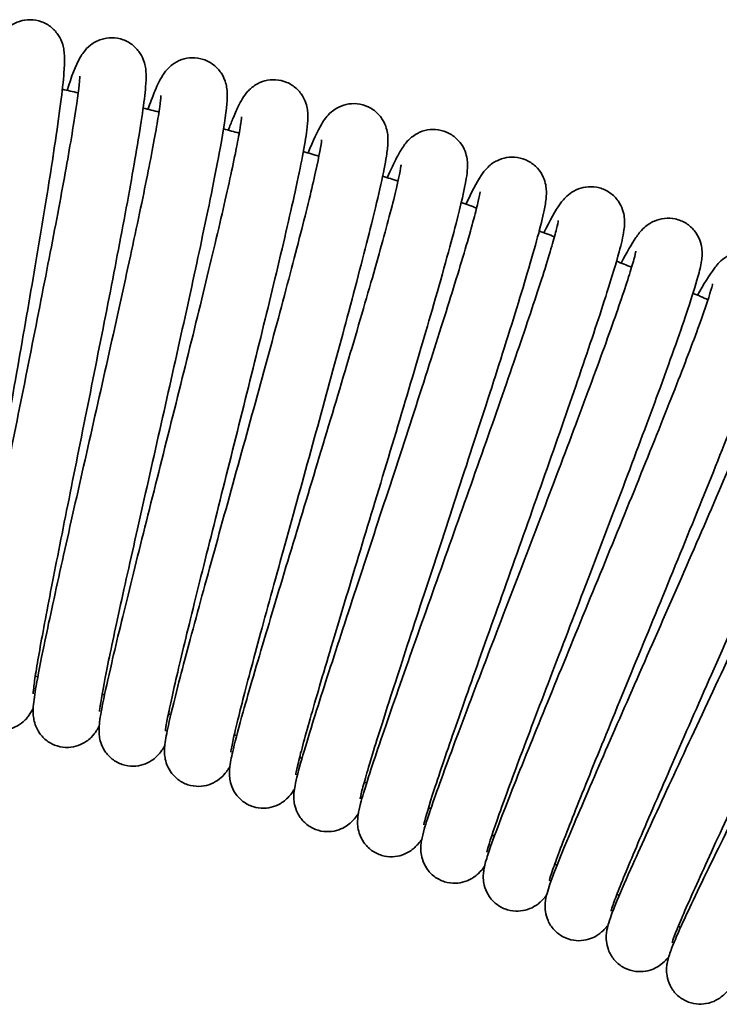
# Model space of a CAD drawing. Units: millimetres. Extents: x 19 to 660, y 10 to 200.
# Drawn here: x 193 to 198, y 118 to 125 of the extents above; entities that cross this region are included whole.
import ezdxf

# ---------------------------------------------------------------- set-up
doc = ezdxf.new("R2010")
doc.units = ezdxf.units.MM
doc.header["$LTSCALE"] = 0.75
doc.layers.add('Visible', color=7, linetype='Continuous', lineweight=35)

msp = doc.modelspace()

# ---------------------------------------------------------------- linework, layer by layer
at = {"layer": 'Visible', "extrusion": (2.3456e-16, 0, -1)}
for start, end in [(102.41838, 102.68775), (103.79168, 104.06119), (105.1649, 105.43441), (106.53811, 106.80695), (107.91129, 108.18006), (109.2843, 109.55378), (110.65756, 110.92716), (112.03072, 112.30035), (113.40385, 113.67338)]:
    msp.add_arc((-188.4072, 101.2226), 24.0041, start, end, dxfattribs=at)
at = {"layer": 'Visible'}
for start, end in [(75.54904, 75.60007), (74.17583, 74.22633), (72.80246, 72.85364), (71.42928, 71.4803), (70.05615, 70.10711), (68.68303, 68.73398), (67.30991, 67.36004), (65.93644, 65.9871), (64.56323, 64.61426), (63.19004, 63.24107), (61.81682, 61.86786)]:
    msp.add_arc((188.4072, 101.2226), 20.0041, start, end, dxfattribs=at)
for points, knots in [([(193.0394, 124.7755), (193.057, 124.8325), (193.0729, 124.8808), (193.1034, 124.9626), (193.1113, 124.9913), (193.1539, 125.0522), (193.164, 125.0651), (193.187, 125.0875), (193.1973, 125.0964), (193.227, 125.1171), (193.2487, 125.1285), (193.2953, 125.1436), (193.3207, 125.1477), (193.3727, 125.1474), (193.3999, 125.1425), (193.4503, 125.1241), (193.4741, 125.1103), (193.5139, 125.0773), (193.5305, 125.0577), (193.5545, 125.0202), (193.5625, 125.0021), (193.5733, 124.9709), (193.5764, 124.9576), (193.5817, 124.9287), (193.5829, 124.9149), (193.5856, 124.8683), (193.5843, 124.8386), (193.5749, 124.6928), (193.5534, 124.5258), (193.4948, 124.1315), (193.4607, 123.9185), (193.387, 123.4754), (193.347, 123.242), (193.2655, 122.7723), (193.2228, 122.5297), (193.1414, 122.0664), (193.1014, 121.8394), (193.0305, 121.4305), (192.9984, 121.2426), (192.9476, 120.9313), (192.9279, 120.8025), (192.9109, 120.671), (192.9072, 120.6369), (192.9042, 120.5994), (192.904, 120.5889), (192.904, 120.5889)], [541.56671, 541.56671, 541.56671, 541.56671, 541.762251, 541.762251, 541.967464, 541.967464, 542.013616, 542.013616, 542.041689, 542.041689, 542.083565, 542.083565, 542.124565, 542.124565, 542.167792, 542.167792, 542.211236, 542.211236, 542.254466, 542.254466, 542.295621, 542.295621, 542.337105, 542.337105, 542.399113, 542.399113, 542.558804, 542.558804, 543.046532, 543.046532, 543.440276, 543.440276, 543.803007, 543.803007, 544.162836, 544.162836, 544.520906, 544.520906, 544.877483, 544.877483, 545.231336, 545.231336, 545.400236, 545.400236, 545.512647, 545.512647, 545.512647, 545.512647]), ([(193.6026, 124.6577), (193.6359, 124.7589), (193.6557, 124.8213), (193.7016, 124.9004), (193.7083, 124.9111), (193.7285, 124.9379), (193.7439, 124.9557), (193.7861, 124.988), (193.8114, 125.0023), (193.8621, 125.0185), (193.8868, 125.0225), (193.9383, 125.0223), (193.9656, 125.0175), (194.0161, 124.9992), (194.0399, 124.9854), (194.08, 124.9523), (194.0968, 124.9325), (194.121, 124.8944), (194.1292, 124.8758), (194.1401, 124.8437), (194.1431, 124.8299), (194.148, 124.8008), (194.149, 124.7871), (194.1509, 124.7425), (194.1492, 124.715), (194.1384, 124.5828), (194.1168, 124.4375), (194.0553, 124.0747), (194.0169, 123.8647), (193.9337, 123.4263), (193.8888, 123.1965), (193.7966, 122.7304), (193.7481, 122.4882), (193.6547, 122.0227), (193.6087, 121.7935), (193.5259, 121.3774), (193.4882, 121.1851), (193.4269, 120.8624), (193.4025, 120.7272), (193.3796, 120.5837), (193.374, 120.5452), (193.3678, 120.4932), (193.3668, 120.4758), (193.3668, 120.4758)], [548.770835, 548.770835, 548.770835, 548.770835, 549.12536, 549.12536, 549.175869, 549.175869, 549.234783, 549.234783, 549.28478, 549.28478, 549.32502, 549.32502, 549.368343, 549.368343, 549.411882, 549.411882, 549.455247, 549.455247, 549.49679, 549.49679, 549.538406, 549.538406, 549.598714, 549.598714, 549.747455, 549.747455, 550.20014, 550.20014, 550.603099, 550.603099, 550.966539, 550.966539, 551.327507, 551.327507, 551.686515, 551.686515, 552.043587, 552.043587, 552.397688, 552.397688, 552.567658, 552.567658, 552.716653, 552.716653, 552.716653, 552.716653]), ([(194.1627, 124.5264), (194.1786, 124.5705), (194.1932, 124.6091), (194.2241, 124.6851), (194.2376, 124.7173), (194.2659, 124.764), (194.2722, 124.7738), (194.2865, 124.7926), (194.2935, 124.801), (194.3107, 124.8188), (194.3211, 124.8282), (194.351, 124.8502), (194.3731, 124.8626), (194.4197, 124.8786), (194.4443, 124.8832), (194.4953, 124.8843), (194.5225, 124.8803), (194.5733, 124.8635), (194.5976, 124.8503), (194.6389, 124.8181), (194.6564, 124.7985), (194.6823, 124.7597), (194.6912, 124.7401), (194.7027, 124.7067), (194.7059, 124.6924), (194.7107, 124.6636), (194.7116, 124.6504), (194.7131, 124.6113), (194.7117, 124.589), (194.7032, 124.4881), (194.6871, 124.3876), (194.6339, 124.0949), (194.5919, 123.8867), (194.5003, 123.4534), (194.4518, 123.2313), (194.3509, 122.7751), (194.2971, 122.5354), (194.1918, 122.0685), (194.139, 121.8352), (194.0423, 121.4049), (193.997, 121.2019), (193.9209, 120.8532), (193.8889, 120.7021), (193.8441, 120.4741), (193.8303, 120.3883), (193.827, 120.3544), (193.8268, 120.3513), (193.8268, 120.3513)], [555.975455, 555.975455, 555.975455, 555.975455, 556.128186, 556.128186, 556.326068, 556.326068, 556.374456, 556.374456, 556.407502, 556.407502, 556.439336, 556.439336, 556.483847, 556.483847, 556.524037, 556.524037, 556.566948, 556.566948, 556.610331, 556.610331, 556.65363, 556.65363, 556.695428, 556.695428, 556.736027, 556.736027, 556.790611, 556.790611, 556.911952, 556.911952, 557.278662, 557.278662, 557.715099, 557.715099, 558.080206, 558.080206, 558.440884, 558.440884, 558.799608, 558.799608, 559.156905, 559.156905, 559.512177, 559.512177, 559.861512, 559.861512, 559.920858, 559.920858, 559.920858, 559.920858]), ([(193.3675, 120.3762), (193.3642, 120.3697), (193.3608, 120.3631), (193.3524, 120.348), (193.3472, 120.3391), (193.3353, 120.322), (193.3298, 120.3145), (193.3159, 120.2984), (193.3075, 120.2895), (193.2828, 120.268), (193.2643, 120.2552), (193.2241, 120.236), (193.2024, 120.229), (193.1552, 120.2213), (193.129, 120.2213), (193.0778, 120.23), (193.0523, 120.239), (193.0066, 120.2644), (192.986, 120.2812), (192.9528, 120.3182), (192.9398, 120.3388), (192.9226, 120.3757), (192.9175, 120.3923), (192.911, 120.4203), (192.9094, 120.4319), (192.9069, 120.4577), (192.9067, 120.4701), (192.9073, 120.5135), (192.9102, 120.5417), (192.9209, 120.6294), (192.9311, 120.695), (192.9682, 120.9128), (193.0028, 121.0975), (193.0809, 121.4988), (193.1237, 121.7137), (193.2132, 122.1608), (193.2611, 122.3986), (193.3549, 122.8679), (193.4022, 123.1055), (193.489, 123.5501), (193.5298, 123.7632), (193.5988, 124.1366), (193.628, 124.3026), (193.67, 124.5635), (193.6835, 124.6651), (193.6893, 124.7346), (193.6898, 124.7462), (193.6899, 124.7539), (193.6899, 124.7552), (193.6899, 124.7552)], [398.422889, 398.422889, 398.422889, 398.422889, 398.459444, 398.459444, 398.503245, 398.503245, 398.531482, 398.531482, 398.559299, 398.559299, 398.598823, 398.598823, 398.635255, 398.635255, 398.675649, 398.675649, 398.717158, 398.717158, 398.758696, 398.758696, 398.799626, 398.799626, 398.837031, 398.837031, 398.87478, 398.87478, 398.934078, 398.934078, 399.095691, 399.095691, 399.339064, 399.339064, 399.758226, 399.758226, 400.124335, 400.124335, 400.484393, 400.484393, 400.842291, 400.842291, 401.198724, 401.198724, 401.553262, 401.553262, 401.902769, 401.902769, 402.001548, 402.001548, 402.038837, 402.038837, 402.038837, 402.038837]), ([(194.7195, 124.3818), (194.7302, 124.4092), (194.7402, 124.4343), (194.7635, 124.4908), (194.7761, 124.5197), (194.798, 124.5651), (194.8071, 124.5827), (194.8276, 124.6162), (194.8376, 124.6317), (194.8624, 124.6587), (194.8703, 124.6666), (194.8882, 124.6818), (194.8979, 124.689), (194.9272, 124.7072), (194.9494, 124.7174), (194.9967, 124.73), (195.022, 124.7327), (195.0737, 124.7298), (195.1006, 124.7235), (195.15, 124.7026), (195.1731, 124.6875), (195.2114, 124.6524), (195.2271, 124.6318), (195.2492, 124.5925), (195.2563, 124.5736), (195.2655, 124.5413), (195.2677, 124.5275), (195.2712, 124.4985), (195.2715, 124.4849), (195.2712, 124.4407), (195.2683, 124.4136), (195.2516, 124.2842), (195.2235, 124.1422), (195.1459, 123.787), (195.0976, 123.5791), (194.9937, 123.1461), (194.938, 122.919), (194.8239, 122.4589), (194.7639, 122.2197), (194.6485, 121.7598), (194.5915, 121.5329), (194.4887, 121.1206), (194.4415, 120.9293), (194.3643, 120.608), (194.333, 120.4726), (194.3026, 120.3282), (194.295, 120.2894), (194.2857, 120.235), (194.2837, 120.2159), (194.2837, 120.2158), (194.2837, 120.2158), (194.2837, 120.2158)], [563.180029, 563.180029, 563.180029, 563.180029, 563.275665, 563.275665, 563.415425, 563.415425, 563.520142, 563.520142, 563.598938, 563.598938, 563.627915, 563.627915, 563.65327, 563.65327, 563.695373, 563.695373, 563.736202, 563.736202, 563.77937, 563.77937, 563.822814, 563.822814, 563.866083, 563.866083, 563.907356, 563.907356, 563.948512, 563.948512, 564.008224, 564.008224, 564.155505, 564.155505, 564.603636, 564.603636, 565.00769, 565.00769, 565.371065, 565.371065, 565.731269, 565.731269, 566.089642, 566.089642, 566.446479, 566.446479, 566.800737, 566.800737, 566.97107, 566.97107, 567.126807, 567.126807, 567.127023, 567.127023, 567.127023, 567.127023]), ([(193.825, 120.2508), (193.8194, 120.2404), (193.8129, 120.2295), (193.7968, 120.205), (193.7863, 120.1899), (193.7595, 120.1635), (193.7487, 120.1543), (193.7202, 120.1344), (193.7008, 120.124), (193.6584, 120.1091), (193.6349, 120.1045), (193.5856, 120.1025), (193.5591, 120.1059), (193.509, 120.1212), (193.4849, 120.1334), (193.4432, 120.1642), (193.4251, 120.1832), (193.3977, 120.2223), (193.3878, 120.2429), (193.3757, 120.2775), (193.3725, 120.2922), (193.3683, 120.3185), (193.3675, 120.3297), (193.3664, 120.3577), (193.3671, 120.3718), (193.3711, 120.4282), (193.3778, 120.4719), (193.4004, 120.6035), (193.4189, 120.6979), (193.4737, 120.9627), (193.5148, 121.1512), (193.6054, 121.5594), (193.6554, 121.7815), (193.7583, 122.2372), (193.8124, 122.4765), (193.9168, 122.9422), (193.9684, 123.1747), (194.0617, 123.6024), (194.1045, 123.8033), (194.1749, 124.1473), (194.2035, 124.2952), (194.2321, 124.4606), (194.2393, 124.5067), (194.2489, 124.5766), (194.2514, 124.6025), (194.2523, 124.6193), (194.2524, 124.622), (194.2524, 124.622)], [391.234767, 391.234767, 391.234767, 391.234767, 391.293653, 391.293653, 391.352891, 391.352891, 391.381729, 391.381729, 391.418697, 391.418697, 391.456422, 391.456422, 391.497423, 391.497423, 391.538978, 391.538978, 391.580476, 391.580476, 391.620708, 391.620708, 391.657069, 391.657069, 391.698241, 391.698241, 391.773327, 391.773327, 391.998451, 391.998451, 392.286466, 392.286466, 392.672431, 392.672431, 393.035765, 393.035765, 393.395537, 393.395537, 393.753894, 393.753894, 394.110552, 394.110552, 394.464389, 394.464389, 394.635112, 394.635112, 394.794577, 394.794577, 394.850034, 394.850034, 394.850034, 394.850034]), ([(195.2726, 124.2239), (195.308, 124.3101), (195.3357, 124.3723), (195.3757, 124.4394), (195.384, 124.4525), (195.4053, 124.4798), (195.4169, 124.4933), (195.4446, 124.5169), (195.4571, 124.5261), (195.4904, 124.5453), (195.5132, 124.5548), (195.5613, 124.5657), (195.5869, 124.5675), (195.6385, 124.5626), (195.6652, 124.5553), (195.7138, 124.5324), (195.7362, 124.5165), (195.773, 124.48), (195.7878, 124.459), (195.8084, 124.4192), (195.8148, 124.4002), (195.8227, 124.368), (195.8246, 124.3543), (195.8271, 124.3252), (195.827, 124.3113), (195.8254, 124.2654), (195.8214, 124.2365), (195.799, 124.0963), (195.7631, 123.9381), (195.6696, 123.5599), (195.6156, 123.3518), (195.5002, 122.9188), (195.4383, 122.691), (195.3124, 122.2315), (195.2466, 121.9936), (195.1213, 121.5408), (195.06, 121.3196), (194.9486, 120.9137), (194.8975, 120.7251), (194.8166, 120.4185), (194.7847, 120.2928), (194.7538, 120.1591), (194.7461, 120.1229), (194.7387, 120.0822), (194.7373, 120.0706), (194.7373, 120.0706)], [570.385909, 570.385909, 570.385909, 570.385909, 570.69655, 570.69655, 570.771474, 570.771474, 570.827127, 570.827127, 570.859603, 570.859603, 570.901988, 570.901988, 570.942933, 570.942933, 570.986175, 570.986175, 571.029647, 571.029647, 571.072916, 571.072916, 571.11427, 571.11427, 571.155692, 571.155692, 571.21709, 571.21709, 571.37362, 571.37362, 571.851216, 571.851216, 572.247298, 572.247298, 572.61023, 572.61023, 572.970583, 572.970583, 573.326095, 573.326095, 573.688872, 573.688872, 574.036458, 574.036458, 574.208703, 574.208703, 574.327612, 574.327612, 574.327612, 574.327612]), ([(194.2795, 120.1158), (194.2738, 120.1058), (194.2673, 120.0953), (194.2509, 120.0713), (194.2399, 120.0561), (194.2117, 120.0296), (194.2005, 120.0205), (194.1711, 120.0012), (194.1515, 119.9914), (194.1087, 119.9776), (194.0851, 119.9736), (194.0356, 119.9731), (194.0092, 119.9772), (193.9596, 119.9939), (193.9359, 120.0067), (193.895, 120.0386), (193.8775, 120.0581), (193.8512, 120.098), (193.8419, 120.1188), (193.8308, 120.1536), (193.8279, 120.1683), (193.8244, 120.1946), (193.8239, 120.2059), (193.8236, 120.2343), (193.8247, 120.2486), (193.8303, 120.3062), (193.8384, 120.3515), (193.8649, 120.4848), (193.8856, 120.5782), (193.9465, 120.8405), (193.9921, 121.0282), (194.0926, 121.4342), (194.1479, 121.6551), (194.2617, 122.1081), (194.3214, 122.3459), (194.4368, 122.8084), (194.4939, 123.0392), (194.5973, 123.4641), (194.6449, 123.6638), (194.7234, 124.0056), (194.7554, 124.1526), (194.7877, 124.3166), (194.796, 124.3622), (194.8035, 124.4091), (194.8051, 124.4194), (194.8102, 124.4557), (194.8114, 124.4753), (194.8114, 124.4753)], [384.043069, 384.043069, 384.043069, 384.043069, 384.10063, 384.10063, 384.162024, 384.162024, 384.191332, 384.191332, 384.228235, 384.228235, 384.265987, 384.265987, 384.306991, 384.306991, 384.348535, 384.348535, 384.39002, 384.39002, 384.430214, 384.430214, 384.466535, 384.466535, 384.507798, 384.507798, 384.584883, 384.584883, 384.816006, 384.816006, 385.099382, 385.099382, 385.48442, 385.48442, 385.847557, 385.847557, 386.206951, 386.206951, 386.564947, 386.564947, 386.921828, 386.921828, 387.276003, 387.276003, 387.446769, 387.446769, 387.500644, 387.500644, 387.65898, 387.65898, 387.65898, 387.65898]), ([(195.822, 124.0527), (195.8469, 124.1088), (195.869, 124.1556), (195.9032, 124.2213), (195.9158, 124.2443), (195.94, 124.2793), (195.9475, 124.2894), (195.9645, 124.3087), (195.9726, 124.3172), (195.9922, 124.3345), (196.0035, 124.3432), (196.0352, 124.3627), (196.0582, 124.3732), (196.106, 124.3855), (196.1309, 124.3881), (196.182, 124.385), (196.2088, 124.3787), (196.2581, 124.3577), (196.2812, 124.3426), (196.3197, 124.307), (196.3355, 124.2861), (196.3581, 124.2453), (196.3653, 124.2252), (196.3741, 124.191), (196.3761, 124.1764), (196.3785, 124.1472), (196.3784, 124.1338), (196.3767, 124.0945), (196.3735, 124.072), (196.3569, 123.9701), (196.3331, 123.8688), (196.2577, 123.5765), (196.1999, 123.369), (196.0766, 122.9416), (196.0132, 122.7264), (195.8794, 122.2778), (195.8071, 122.0378), (195.6686, 121.5798), (195.6006, 121.3556), (195.4733, 120.9338), (195.4127, 120.7317), (195.3131, 120.3933), (195.2719, 120.2495), (195.2269, 120.084), (195.2145, 120.0366), (195.1967, 119.9634), (195.1909, 119.9359), (195.1876, 119.9169), (195.1872, 119.9137), (195.1872, 119.9137)], [577.588284, 577.588284, 577.588284, 577.588284, 577.790229, 577.790229, 577.933627, 577.933627, 577.987454, 577.987454, 578.023297, 578.023297, 578.055259, 578.055259, 578.099511, 578.099511, 578.139835, 578.139835, 578.18283, 578.18283, 578.226248, 578.226248, 578.26956, 578.26956, 578.311363, 578.311363, 578.352077, 578.352077, 578.407232, 578.407232, 578.529517, 578.529517, 578.899151, 578.899151, 579.337902, 579.337902, 579.697469, 579.697469, 580.064611, 580.064611, 580.417346, 580.417346, 580.780803, 580.780803, 581.130417, 581.130417, 581.305113, 581.305113, 581.469574, 581.469574, 581.531154, 581.531154, 581.531154, 581.531154]), ([(194.7308, 119.9712), (194.727, 119.9647), (194.7229, 119.9582), (194.7114, 119.9407), (194.7032, 119.9288), (194.6793, 119.9023), (194.6648, 119.8882), (194.6281, 119.8631), (194.6069, 119.8521), (194.5628, 119.8379), (194.5397, 119.8339), (194.4909, 119.833), (194.4646, 119.8369), (194.4149, 119.8532), (194.391, 119.8659), (194.3497, 119.8976), (194.3319, 119.917), (194.305, 119.9573), (194.2955, 119.9786), (194.2841, 120.0146), (194.2812, 120.03), (194.2779, 120.0569), (194.2775, 120.0684), (194.2776, 120.0958), (194.2788, 120.1094), (194.2847, 120.1628), (194.2927, 120.2029), (194.3198, 120.3268), (194.3422, 120.4186), (194.409, 120.6791), (194.4594, 120.8676), (194.5701, 121.2732), (194.6302, 121.4908), (194.7543, 121.9396), (194.8201, 122.177), (194.947, 122.638), (195.0097, 122.8676), (195.1237, 123.2913), (195.1764, 123.4909), (195.2641, 123.8337), (195.3002, 123.9815), (195.3498, 124.2035), (195.3643, 124.2871), (195.3668, 124.3133), (195.3669, 124.3151), (195.3669, 124.3151)], [376.853242, 376.853242, 376.853242, 376.853242, 376.891576, 376.891576, 376.951197, 376.951197, 376.998158, 376.998158, 377.038754, 377.038754, 377.075816, 377.075816, 377.116761, 377.116761, 377.158373, 377.158373, 377.199955, 377.199955, 377.24049, 377.24049, 377.277206, 377.277206, 377.317492, 377.317492, 377.388216, 377.388216, 377.600154, 377.600154, 377.889829, 377.889829, 378.285098, 378.285098, 378.646126, 378.646126, 379.007596, 379.007596, 379.365174, 379.365174, 379.721887, 379.721887, 380.07595, 380.07595, 380.422536, 380.422536, 380.468146, 380.468146, 380.468146, 380.468146]), ([(196.367, 123.8685), (196.4073, 123.9544), (196.4377, 124.0151), (196.4849, 124.0855), (196.4965, 124.1027), (196.5288, 124.1339), (196.5392, 124.143), (196.5613, 124.1584), (196.5716, 124.1647), (196.6024, 124.18), (196.6252, 124.188), (196.6731, 124.1962), (196.6986, 124.1966), (196.7499, 124.1889), (196.776, 124.1802), (196.8232, 124.1549), (196.8447, 124.1379), (196.8795, 124.0997), (196.8932, 124.0779), (196.9115, 124.0374), (196.9169, 124.0184), (196.9232, 123.9861), (196.9243, 123.9725), (196.9255, 123.9436), (196.9248, 123.93), (196.9211, 123.8854), (196.916, 123.8578), (196.8887, 123.7256), (196.8491, 123.5811), (196.7428, 123.2227), (196.6791, 123.0175), (196.5437, 122.5917), (196.4716, 122.3684), (196.3244, 121.917), (196.2476, 121.6834), (196.0997, 121.234), (196.0266, 121.0119), (195.895, 120.6094), (195.8349, 120.424), (195.7365, 120.1138), (195.6965, 119.9835), (195.6571, 119.8454), (195.6473, 119.8087), (195.636, 119.7615), (195.6334, 119.7462), (195.6334, 119.7462)], [584.791195, 584.791195, 584.791195, 584.791195, 585.108821, 585.108821, 585.207853, 585.207853, 585.243248, 585.243248, 585.26787, 585.26787, 585.308893, 585.308893, 585.349584, 585.349584, 585.392538, 585.392538, 585.435715, 585.435715, 585.4787, 585.4787, 585.519388, 585.519388, 585.56014, 585.56014, 585.620108, 585.620108, 585.771051, 585.771051, 586.230656, 586.230656, 586.631819, 586.631819, 586.995533, 586.995533, 587.354748, 587.354748, 587.713832, 587.713832, 588.071741, 588.071741, 588.42447, 588.42447, 588.595437, 588.595437, 588.736091, 588.736091, 588.736091, 588.736091]), ([(195.1785, 119.8147), (195.1773, 119.8128), (195.1761, 119.8108), (195.1687, 119.7992), (195.162, 119.7891), (195.1454, 119.7681), (195.1365, 119.7578), (195.1152, 119.738), (195.1046, 119.7293), (195.0757, 119.7102), (195.0557, 119.7001), (195.0131, 119.6863), (194.9901, 119.6823), (194.9416, 119.6813), (194.9154, 119.685), (194.8657, 119.701), (194.8417, 119.7136), (194.8002, 119.7452), (194.7823, 119.7647), (194.755, 119.8054), (194.7453, 119.827), (194.7337, 119.8641), (194.7309, 119.8801), (194.7278, 119.9076), (194.7275, 119.9192), (194.728, 119.9461), (194.7293, 119.9591), (194.7357, 120.0097), (194.7436, 120.0458), (194.7708, 120.1601), (194.7939, 120.2464), (194.8639, 120.4965), (194.9179, 120.6811), (195.0372, 121.081), (195.1023, 121.2968), (195.2367, 121.7409), (195.3076, 121.9749), (195.4457, 122.4332), (195.5146, 122.6631), (195.6397, 123.0866), (195.6978, 123.2864), (195.7961, 123.6341), (195.8371, 123.7855), (195.8943, 124.0129), (195.9125, 124.0991), (195.9179, 124.138), (195.9183, 124.1421), (195.9183, 124.1421)], [369.664154, 369.664154, 369.664154, 369.664154, 369.676013, 369.676013, 369.735112, 369.735112, 369.779345, 369.779345, 369.809479, 369.809479, 369.848097, 369.848097, 369.885135, 369.885135, 369.925912, 369.925912, 369.967534, 369.967534, 370.009147, 370.009147, 370.049895, 370.049895, 370.086903, 370.086903, 370.126286, 370.126286, 370.192766, 370.192766, 370.391885, 370.391885, 370.676488, 370.676488, 371.074743, 371.074743, 371.43839, 371.43839, 371.798198, 371.798198, 372.157267, 372.157267, 372.511711, 372.511711, 372.869011, 372.869011, 373.212326, 373.212326, 373.280649, 373.280649, 373.280649, 373.280649]), ([(195.622, 119.6463), (195.6175, 119.6397), (195.6128, 119.6329), (195.5969, 119.6113), (195.5836, 119.5932), (195.5443, 119.5621), (195.5302, 119.5526), (195.4961, 119.5354), (195.4752, 119.5279), (195.4303, 119.5191), (195.4056, 119.518), (195.3557, 119.5239), (195.3298, 119.5314), (195.2827, 119.5544), (195.2608, 119.5702), (195.2246, 119.6069), (195.2098, 119.6282), (195.1893, 119.6697), (195.183, 119.6902), (195.1761, 119.7237), (195.1748, 119.7376), (195.1738, 119.7634), (195.1743, 119.7748), (195.1766, 119.8051), (195.1793, 119.8209), (195.1918, 119.8873), (195.207, 119.9448), (195.2491, 120.0917), (195.2745, 120.1757), (195.3515, 120.4231), (195.411, 120.6081), (195.5418, 121.0101), (195.6145, 121.2309), (195.7611, 121.6766), (195.8369, 121.907), (195.985, 122.3596), (196.059, 122.5873), (196.1907, 122.9985), (196.2506, 123.1888), (196.3516, 123.519), (196.3932, 123.6614), (196.4347, 123.8157), (196.4452, 123.8575), (196.4597, 123.9209), (196.4639, 123.9446), (196.4652, 123.9545), (196.4653, 123.9555), (196.4653, 123.9555)], [362.475088, 362.475088, 362.475088, 362.475088, 362.515537, 362.515537, 362.597752, 362.597752, 362.631078, 362.631078, 362.667866, 362.667866, 362.706477, 362.706477, 362.747803, 362.747803, 362.789464, 362.789464, 362.830999, 362.830999, 362.8707, 362.8707, 362.907004, 362.907004, 362.951927, 362.951927, 363.042245, 363.042245, 363.313691, 363.313691, 363.557168, 363.557168, 363.93909, 363.93909, 364.305502, 364.305502, 364.660919, 364.660919, 365.02317, 365.02317, 365.374437, 365.374437, 365.7332, 365.7332, 365.900814, 365.900814, 366.061272, 366.061272, 366.094572, 366.094572, 366.094572, 366.094572]), ([(196.9074, 123.6712), (196.9519, 123.7607), (196.9828, 123.8209), (197.039, 123.8965), (197.0542, 123.9177), (197.1047, 123.9546), (197.1241, 123.966), (197.1676, 123.9826), (197.1916, 123.9882), (197.2415, 123.9913), (197.2679, 123.9887), (197.3189, 123.9747), (197.344, 123.9628), (197.3877, 123.932), (197.4068, 123.9127), (197.4361, 123.8718), (197.4467, 123.8497), (197.4599, 123.8108), (197.4632, 123.7934), (197.467, 123.7628), (197.4672, 123.7496), (197.4666, 123.7184), (197.4648, 123.703), (197.456, 123.6422), (197.4449, 123.5968), (197.409, 123.4633), (197.3807, 123.3692), (197.2976, 123.1075), (197.2362, 122.9234), (197.0997, 122.5236), (197.0232, 122.3036), (196.8671, 121.8598), (196.786, 121.6313), (196.6259, 121.1809), (196.5447, 120.9531), (196.399, 120.5421), (196.332, 120.3521), (196.2171, 120.021), (196.1681, 119.8765), (196.101, 119.6673), (196.0797, 119.5899), (196.0752, 119.5677), (196.075, 119.5663), (196.075, 119.5663)], [591.994843, 591.994843, 591.994843, 591.994843, 592.329212, 592.329212, 592.433697, 592.433697, 592.477726, 592.477726, 592.518729, 592.518729, 592.560647, 592.560647, 592.604062, 592.604062, 592.647517, 592.647517, 592.690449, 592.690449, 592.730999, 592.730999, 592.775743, 592.775743, 592.852451, 592.852451, 593.082343, 593.082343, 593.37183, 593.37183, 593.756742, 593.756742, 594.126742, 594.126742, 594.482432, 594.482432, 594.846387, 594.846387, 595.198935, 595.198935, 595.55882, 595.55882, 595.902263, 595.902263, 595.941935, 595.941935, 595.941935, 595.941935]), ([(196.0613, 119.468), (196.0572, 119.462), (196.0528, 119.4559), (196.0423, 119.4421), (196.0359, 119.4341), (196.0219, 119.4189), (196.0156, 119.4126), (196.0002, 119.3989), (195.991, 119.3916), (195.9645, 119.3741), (195.9449, 119.3641), (195.9032, 119.3503), (195.881, 119.3461), (195.8335, 119.3444), (195.8077, 119.3477), (195.7582, 119.3625), (195.734, 119.3745), (195.6918, 119.4053), (195.6733, 119.4244), (195.6448, 119.4654), (195.6343, 119.4877), (195.6217, 119.5272), (195.6187, 119.5449), (195.6159, 119.5738), (195.6159, 119.5857), (195.6169, 119.611), (195.6183, 119.6228), (195.6241, 119.662), (195.6299, 119.6858), (195.6598, 119.8008), (195.7002, 119.9271), (195.8101, 120.2526), (195.8776, 120.4462), (196.0221, 120.8562), (196.1, 121.0753), (196.2575, 121.5178), (196.3387, 121.7461), (196.4972, 122.194), (196.5764, 122.4195), (196.7171, 122.8256), (196.7809, 123.0128), (196.8882, 123.3364), (196.9327, 123.4765), (196.9765, 123.6262), (196.9875, 123.6664), (197.0022, 123.7255), (197.0064, 123.7469), (197.0074, 123.7542), (197.0075, 123.7548), (197.0075, 123.7548)], [355.287585, 355.287585, 355.287585, 355.287585, 355.324725, 355.324725, 355.36821, 355.36821, 355.395324, 355.395324, 355.421963, 355.421963, 355.460597, 355.460597, 355.496689, 355.496689, 355.5368, 355.5368, 355.578129, 355.578129, 355.619501, 355.619501, 355.660357, 355.660357, 355.697782, 355.697782, 355.734523, 355.734523, 355.790083, 355.790083, 355.93264, 355.93264, 356.366102, 356.366102, 356.76422, 356.76422, 357.129982, 357.129982, 357.484823, 357.484823, 357.846892, 357.846892, 358.198771, 358.198771, 358.556329, 358.556329, 358.724124, 358.724124, 358.880201, 358.880201, 358.906122, 358.906122, 358.906122, 358.906122]), ([(197.4428, 123.4611), (197.482, 123.5351), (197.5143, 123.5915), (197.5607, 123.659), (197.5736, 123.679), (197.6147, 123.716), (197.6263, 123.7253), (197.6508, 123.7407), (197.662, 123.7469), (197.6946, 123.7609), (197.7183, 123.7677), (197.7674, 123.773), (197.7933, 123.7719), (197.8443, 123.7608), (197.8701, 123.7504), (197.9156, 123.7219), (197.936, 123.7034), (197.9681, 123.663), (197.9802, 123.6406), (197.9958, 123.5995), (198, 123.5804), (198.0043, 123.5479), (198.0047, 123.5341), (198.0041, 123.5039), (198.0025, 123.4896), (197.9951, 123.4391), (197.9867, 123.4058), (197.9589, 123.3046), (197.9356, 123.2302), (197.8582, 122.9978), (197.7926, 122.8128), (197.6475, 122.4163), (197.5695, 122.2072), (197.4055, 121.7728), (197.3173, 121.5413), (197.1459, 121.0932), (197.0605, 120.8707), (196.9004, 120.452), (196.8237, 120.2507), (196.6947, 119.9076), (196.6399, 119.7591), (196.5566, 119.525), (196.5271, 119.4344), (196.5145, 119.3871), (196.5131, 119.3811), (196.5126, 119.3786), (196.5126, 119.3784), (196.5126, 119.3784)], [599.199215, 599.199215, 599.199215, 599.199215, 599.477087, 599.477087, 599.610496, 599.610496, 599.649899, 599.649899, 599.676063, 599.676063, 599.718151, 599.718151, 599.75951, 599.75951, 599.802965, 599.802965, 599.846601, 599.846601, 599.889984, 599.889984, 599.931346, 599.931346, 599.974063, 599.974063, 600.039773, 600.039773, 600.218282, 600.218282, 600.480091, 600.480091, 600.897965, 600.897965, 601.262384, 601.262384, 601.627245, 601.627245, 601.982481, 601.982481, 602.344383, 602.344383, 602.695741, 602.695741, 603.050543, 603.050543, 603.12489, 603.12489, 603.142087, 603.142087, 603.142087, 603.142087]), ([(196.4964, 119.2794), (196.4861, 119.2645), (196.4746, 119.249), (196.4432, 119.2201), (196.4336, 119.212), (196.4051, 119.1926), (196.3833, 119.181), (196.3388, 119.1669), (196.3167, 119.163), (196.2695, 119.1617), (196.2438, 119.1652), (196.1944, 119.1804), (196.1702, 119.1927), (196.1282, 119.2239), (196.1098, 119.2433), (196.0815, 119.2848), (196.0713, 119.3074), (196.059, 119.3475), (196.0562, 119.3656), (196.0538, 119.3951), (196.0541, 119.4072), (196.0555, 119.433), (196.0573, 119.4449), (196.0639, 119.484), (196.0702, 119.5077), (196.103, 119.6224), (196.1475, 119.7498), (196.2652, 120.0728), (196.3372, 120.2648), (196.4914, 120.6707), (196.5736, 120.8853), (196.7419, 121.3246), (196.8303, 121.5554), (196.9992, 121.9988), (197.0818, 122.2171), (197.2327, 122.6207), (197.3027, 122.8111), (197.4166, 123.1296), (197.4628, 123.264), (197.5106, 123.4133), (197.5231, 123.4548), (197.5397, 123.515), (197.5443, 123.5365), (197.5452, 123.5419), (197.5453, 123.5423), (197.5453, 123.5423)], [348.099608, 348.099608, 348.099608, 348.099608, 348.195804, 348.195804, 348.22787, 348.22787, 348.272308, 348.272308, 348.308409, 348.308409, 348.348596, 348.348596, 348.390166, 348.390166, 348.431804, 348.431804, 348.472986, 348.472986, 348.510974, 348.510974, 348.548311, 348.548311, 348.604283, 348.604283, 348.746577, 348.746577, 349.179383, 349.179383, 349.578851, 349.578851, 349.939939, 349.939939, 350.301317, 350.301317, 350.656402, 350.656402, 351.015378, 351.015378, 351.365556, 351.365556, 351.537028, 351.537028, 351.693843, 351.693843, 351.712946, 351.712946, 351.712946, 351.712946]), ([(197.9732, 123.2382), (198.0176, 123.3176), (198.0525, 123.3758), (198.1053, 123.4452), (198.1199, 123.4669), (198.17, 123.5024), (198.1807, 123.509), (198.2123, 123.525), (198.2363, 123.5336), (198.2853, 123.5417), (198.3105, 123.5421), (198.3614, 123.5345), (198.3876, 123.5258), (198.435, 123.5004), (198.4567, 123.4832), (198.4919, 123.4442), (198.5058, 123.4219), (198.5245, 123.3793), (198.5299, 123.3587), (198.5356, 123.3238), (198.5363, 123.3091), (198.5361, 123.2796), (198.5347, 123.2661), (198.5293, 123.2257), (198.5237, 123.2025), (198.4956, 123.0964), (198.4584, 122.9881), (198.3494, 122.6912), (198.2738, 122.4952), (198.1113, 122.0848), (198.0256, 121.8722), (197.8486, 121.4365), (197.7548, 121.2074), (197.5734, 120.7658), (197.4836, 120.5475), (197.3176, 120.1422), (197.2393, 119.9502), (197.1095, 119.6266), (197.0553, 119.4888), (196.9964, 119.3322), (196.9803, 119.2878), (196.9572, 119.2206), (196.9496, 119.1957), (196.9457, 119.1809), (196.9452, 119.1787), (196.9452, 119.1787)], [606.401124, 606.401124, 606.401124, 606.401124, 606.70384, 606.70384, 606.832963, 606.832963, 606.861415, 606.861415, 606.906517, 606.906517, 606.94726, 606.94726, 606.990528, 606.990528, 607.034237, 607.034237, 607.077836, 607.077836, 607.119949, 607.119949, 607.161298, 607.161298, 607.217935, 607.217935, 607.347044, 607.347044, 607.738023, 607.738023, 608.161012, 608.161012, 608.525285, 608.525285, 608.887859, 608.887859, 609.244225, 609.244225, 609.604708, 609.604708, 609.956317, 609.956317, 610.13014, 610.13014, 610.292416, 610.292416, 610.342828, 610.342828, 610.342828, 610.342828]), ([(196.9268, 119.0805), (196.9227, 119.0751), (196.9183, 119.0696), (196.9074, 119.0565), (196.9004, 119.0486), (196.8851, 119.0336), (196.878, 119.0271), (196.8608, 119.0135), (196.8506, 119.0064), (196.8219, 118.99), (196.8011, 118.981), (196.7577, 118.97), (196.7349, 118.9675), (196.6869, 118.9694), (196.6612, 118.9746), (196.6127, 118.9934), (196.5895, 119.0073), (196.5498, 119.0413), (196.5329, 119.0619), (196.5078, 119.1046), (196.4993, 119.1273), (196.4898, 119.1665), (196.4881, 119.1836), (196.4871, 119.2121), (196.4879, 119.2238), (196.4904, 119.2499), (196.4927, 119.2623), (196.5021, 119.3067), (196.5112, 119.3359), (196.5415, 119.428), (196.5669, 119.4977), (196.65, 119.716), (196.7192, 119.8901), (196.873, 120.2704), (196.9571, 120.4757), (197.1314, 120.9006), (197.2241, 121.1257), (197.4053, 121.5681), (197.4962, 121.7907), (197.6653, 122.2088), (197.7457, 122.4098), (197.8818, 122.7572), (197.9399, 122.9096), (198.0279, 123.1513), (198.0593, 123.2462), (198.0754, 123.3063), (198.0773, 123.3162), (198.0773, 123.3162)], [340.914243, 340.914243, 340.914243, 340.914243, 340.949428, 340.949428, 340.994893, 340.994893, 341.024505, 341.024505, 341.052817, 341.052817, 341.092565, 341.092565, 341.129185, 341.129185, 341.169713, 341.169713, 341.211314, 341.211314, 341.252937, 341.252937, 341.293905, 341.293905, 341.331325, 341.331325, 341.369612, 341.369612, 341.430832, 341.430832, 341.602687, 341.602687, 341.861695, 341.861695, 342.271254, 342.271254, 342.637562, 342.637562, 342.99782, 342.99782, 343.354598, 343.354598, 343.713185, 343.713185, 344.065189, 344.065189, 344.417221, 344.417221, 344.528308, 344.528308, 344.528308, 344.528308]), ([(198.4981, 123.0026), (198.5472, 123.0859), (198.5834, 123.1442), (198.6349, 123.2054), (198.6441, 123.2157), (198.6659, 123.2362), (198.6773, 123.2461), (198.704, 123.2639), (198.7174, 123.2716), (198.7532, 123.2869), (198.7776, 123.2939), (198.8272, 123.2988), (198.8527, 123.2975), (198.9033, 123.2864), (198.929, 123.2759), (198.9745, 123.2472), (198.9949, 123.2286), (199.0271, 123.1877), (199.0393, 123.1648), (199.0549, 123.1224), (199.0589, 123.1024), (199.0627, 123.0686), (199.0627, 123.0544), (199.0613, 123.0247), (199.0593, 123.0109), (199.0514, 122.9664), (199.0438, 122.9393), (199.0035, 122.809), (198.9487, 122.6658), (198.8076, 122.3171), (198.7244, 122.1186), (198.5489, 121.7079), (198.4567, 121.4948), (198.2666, 121.0587), (198.166, 120.8296), (197.9759, 120.3965), (197.8835, 120.1862), (197.7143, 119.7989), (197.6358, 119.618), (197.509, 119.3201), (197.4576, 119.1965), (197.4057, 119.064), (197.3924, 119.0282), (197.377, 118.9833), (197.3731, 118.969), (197.3731, 118.969)], [613.602244, 613.602244, 613.602244, 613.602244, 613.92496, 613.92496, 613.988314, 613.988314, 614.036021, 614.036021, 614.06993, 614.06993, 614.113945, 614.113945, 614.154951, 614.154951, 614.198368, 614.198368, 614.24207, 614.24207, 614.285599, 614.285599, 614.327355, 614.327355, 614.369343, 614.369343, 614.430408, 614.430408, 614.581925, 614.581925, 615.043504, 615.043504, 615.445638, 615.445638, 615.805069, 615.805069, 616.170112, 616.170112, 616.524094, 616.524094, 616.88592, 616.88592, 617.235767, 617.235767, 617.407498, 617.407498, 617.54448, 617.54448, 617.54448, 617.54448]), ([(197.3521, 118.8701), (197.3446, 118.8611), (197.3362, 118.8516), (197.3159, 118.8307), (197.3028, 118.8181), (197.2717, 118.7973), (197.2593, 118.7902), (197.2272, 118.776), (197.2061, 118.7695), (197.1615, 118.7629), (197.1375, 118.7628), (197.0886, 118.7704), (197.0633, 118.7788), (197.017, 118.8035), (196.9957, 118.8201), (196.9606, 118.8583), (196.9465, 118.8804), (196.9271, 118.9241), (196.9215, 118.9461), (196.9162, 118.9822), (196.9158, 118.9972), (196.9167, 119.0238), (196.9181, 119.0351), (196.9224, 119.0629), (196.9258, 119.0768), (196.9406, 119.1321), (196.956, 119.175), (197.0038, 119.3005), (197.0391, 119.3875), (197.1419, 119.6337), (197.2184, 119.8117), (197.3857, 120.1964), (197.477, 120.4046), (197.665, 120.8326), (197.7642, 121.0584), (197.9549, 121.4946), (198.0489, 121.7106), (198.2222, 122.113), (198.3035, 122.3043), (198.4376, 122.6273), (198.4931, 122.7655), (198.553, 122.923), (198.5693, 122.9678), (198.5923, 123.0352), (198.5996, 123.06), (198.6036, 123.0758), (198.6041, 123.0783), (198.6041, 123.0783)], [333.729851, 333.729851, 333.729851, 333.729851, 333.788551, 333.788551, 333.847586, 333.847586, 333.876867, 333.876867, 333.914109, 333.914109, 333.95193, 333.95193, 333.993014, 333.993014, 334.03465, 334.03465, 334.076226, 334.076226, 334.11651, 334.11651, 334.152998, 334.152998, 334.194648, 334.194648, 334.27115, 334.27115, 334.50057, 334.50057, 334.779295, 334.779295, 335.168162, 335.168162, 335.530565, 335.530565, 335.89205, 335.89205, 336.247013, 336.247013, 336.606766, 336.606766, 336.956801, 336.956801, 337.129656, 337.129656, 337.288873, 337.288873, 337.342739, 337.342739, 337.342739, 337.342739]), ([(199.0171, 122.7545), (199.0706, 122.8405), (199.1073, 122.8975), (199.1644, 122.9598), (199.1737, 122.9693), (199.1947, 122.9873), (199.2046, 122.995), (199.2277, 123.0098), (199.2403, 123.0168), (199.2751, 123.0314), (199.2996, 123.0382), (199.3492, 123.0428), (199.3745, 123.0414), (199.4249, 123.03), (199.4505, 123.0195), (199.4958, 122.9906), (199.5162, 122.9719), (199.5483, 122.9306), (199.5605, 122.9075), (199.576, 122.8644), (199.5799, 122.8439), (199.5832, 122.8095), (199.583, 122.795), (199.5811, 122.7655), (199.5789, 122.7519), (199.5706, 122.7096), (199.5631, 122.6846), (199.5246, 122.5674), (199.4747, 122.444), (199.3384, 122.1255), (199.2511, 121.9294), (199.0669, 121.5242), (198.9709, 121.3158), (198.7718, 120.8868), (198.6659, 120.6602), (198.4643, 120.2292), (198.3657, 120.0188), (198.1838, 119.6288), (198.0989, 119.4455), (197.9593, 119.1396), (197.9017, 119.0107), (197.8412, 118.8688), (197.8252, 118.8296), (197.804, 118.7743), (197.7975, 118.7549), (197.796, 118.7493), (197.7959, 118.749), (197.7959, 118.749)], [620.803049, 620.803049, 620.803049, 620.803049, 621.140516, 621.140516, 621.199046, 621.199046, 621.237305, 621.237305, 621.269524, 621.269524, 621.314038, 621.314038, 621.354869, 621.354869, 621.398204, 621.398204, 621.441889, 621.441889, 621.485434, 621.485434, 621.527336, 621.527336, 621.568952, 621.568952, 621.627782, 621.627782, 621.768153, 621.768153, 622.194365, 622.194365, 622.60843, 622.60843, 622.968389, 622.968389, 623.333575, 623.333575, 623.687908, 623.687908, 624.049607, 624.049607, 624.400309, 624.400309, 624.572887, 624.572887, 624.727116, 624.727116, 624.747524, 624.747524, 624.747524, 624.747524]), ([(197.7727, 118.6514), (197.7667, 118.6443), (197.7601, 118.637), (197.7411, 118.6172), (197.7264, 118.6024), (197.6881, 118.5784), (197.6739, 118.5709), (197.6393, 118.5576), (197.6179, 118.5522), (197.5727, 118.5479), (197.5484, 118.5491), (197.4995, 118.5594), (197.4746, 118.5693), (197.4298, 118.5965), (197.4095, 118.6143), (197.3767, 118.6543), (197.3639, 118.677), (197.3472, 118.7209), (197.3428, 118.7425), (197.3392, 118.7776), (197.3395, 118.792), (197.3412, 118.818), (197.343, 118.8292), (197.3484, 118.8578), (197.3525, 118.8723), (197.3706, 118.9315), (197.3894, 118.9796), (197.444, 119.1112), (197.4805, 119.1948), (197.5876, 119.4344), (197.6681, 119.6096), (197.8446, 119.9903), (197.942, 120.1986), (198.1406, 120.6229), (198.2444, 120.8445), (198.4453, 121.2755), (198.5449, 121.4903), (198.7268, 121.8868), (198.8116, 122.0739), (198.9522, 122.3913), (199.0106, 122.5272), (199.073, 122.6807), (199.0898, 122.724), (199.1136, 122.7893), (199.1212, 122.8134), (199.1247, 122.8262), (199.125, 122.8278), (199.125, 122.8278)], [326.539295, 326.539295, 326.539295, 326.539295, 326.586714, 326.586714, 326.660088, 326.660088, 326.692011, 326.692011, 326.728874, 326.728874, 326.767103, 326.767103, 326.808298, 326.808298, 326.849913, 326.849913, 326.891434, 326.891434, 326.931378, 326.931378, 326.967643, 326.967643, 327.010781, 327.010781, 327.093802, 327.093802, 327.343007, 327.343007, 327.605135, 327.605135, 327.988779, 327.988779, 328.353706, 328.353706, 328.712276, 328.712276, 329.069741, 329.069741, 329.42703, 329.42703, 329.778655, 329.778655, 329.950613, 329.950613, 330.110514, 330.110514, 330.154491, 330.154491, 330.154491, 330.154491]), ([(198.1875, 118.4217), (198.1816, 118.4151), (198.1752, 118.4083), (198.1621, 118.3952), (198.1553, 118.3887), (198.1353, 118.372), (198.1203, 118.3609), (198.0811, 118.3406), (198.0571, 118.3317), (198.0103, 118.3236), (197.9878, 118.3227), (197.9405, 118.3279), (197.9151, 118.335), (197.8682, 118.3571), (197.846, 118.3726), (197.8089, 118.4093), (197.7935, 118.4309), (197.7715, 118.4753), (197.7646, 118.4985), (197.7579, 118.5383), (197.7573, 118.5555), (197.7584, 118.5838), (197.7599, 118.5954), (197.7642, 118.6208), (197.7673, 118.6326), (197.7791, 118.6744), (197.7893, 118.7009), (197.8225, 118.7829), (197.8495, 118.8438), (197.9419, 119.0442), (198.0228, 119.2118), (198.2015, 119.5764), (198.2988, 119.7728), (198.5012, 120.1801), (198.6083, 120.3952), (198.8216, 120.8246), (198.9306, 121.0446), (199.1304, 121.4514), (199.2243, 121.6443), (199.3893, 121.9888), (199.4617, 122.1436), (199.57, 122.3841), (199.6092, 122.4778), (199.6356, 122.5504), (199.6399, 122.5654), (199.6399, 122.5654)], [319.353445, 319.353445, 319.353445, 319.353445, 319.397917, 319.397917, 319.436049, 319.436049, 319.484251, 319.484251, 319.528615, 319.528615, 319.564482, 319.564482, 319.604911, 319.604911, 319.646306, 319.646306, 319.687722, 319.687722, 319.728485, 319.728485, 319.765592, 319.765592, 319.803117, 319.803117, 319.86246, 319.86246, 320.025192, 320.025192, 320.270273, 320.270273, 320.685014, 320.685014, 321.052194, 321.052194, 321.409309, 321.409309, 321.77149, 321.77149, 322.124196, 322.124196, 322.483448, 322.483448, 322.828828, 322.828828, 322.966144, 322.966144, 322.966144, 322.966144])]:
    msp.add_open_spline(points, degree=3, knots=knots, dxfattribs=at)

doc.saveas('drawing.dxf')
